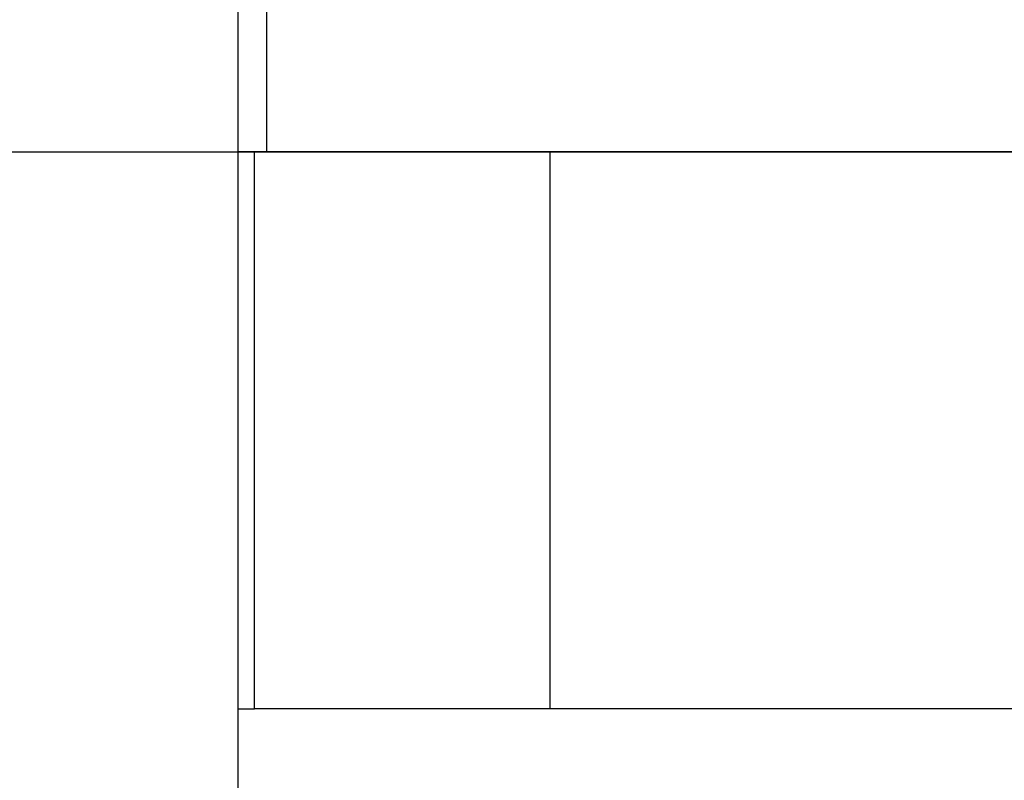
# Model space of a CAD drawing. Extents: x 8.9 to 63, y 28.7 to 65.4.
# Drawn here: x 38.9 to 40.3, y 49 to 50.1 of the extents above; entities that cross this region are included whole.
import ezdxf

# ---------------------------------------------------------------- set-up
doc = ezdxf.new("R2010")
doc.units = 0
doc.layers.get('0').update_dxf_attribs({"linetype": 'CONTINUOUS'})

msp = doc.modelspace()

# ---------------------------------------------------------------- linework, layer by layer
at = {"color": 0}
for points in [[(39.2166, 36.2624), (39.2166, 57.3788)], [(39.2166, 36.2624), (39.2166, 57.3788)], [(39.2166, 36.2624), (39.2166, 57.3788)], [(39.2166, 36.2624), (39.2166, 57.3788)], [(39.2166, 36.2624), (39.2166, 57.3788)], [(39.2166, 36.2624), (39.2166, 57.3788)], [(39.2166, 36.2624), (39.2166, 57.3788)], [(39.2166, 36.2624), (39.2166, 57.3788)], [(39.2166, 36.2624), (39.2166, 57.3788)], [(39.2166, 36.2624), (39.2166, 57.3788)], [(39.2166, 36.2624), (39.2166, 57.3788)], [(39.2166, 36.2624), (39.2166, 57.3788)], [(39.2166, 36.2624), (39.2166, 57.3788)], [(39.2166, 36.2624), (39.2166, 57.3788)], [(39.2166, 36.2624), (39.2166, 57.3788)], [(39.2166, 36.2624), (39.2166, 57.3788)], [(39.2166, 36.2624), (39.2166, 57.3788)], [(39.2166, 36.2624), (39.2166, 57.3788)], [(39.2166, 36.2624), (39.2166, 57.3788)], [(39.2166, 36.2624), (39.2166, 57.3788)], [(39.2166, 36.2624), (39.2166, 57.3788)], [(39.2581, 49.8824), (39.2581, 50.2624)], [(39.2581, 49.8824), (39.2581, 50.2624)], [(39.2581, 49.8824), (39.2581, 50.2624)], [(39.2581, 49.8824), (39.2581, 50.2624)], [(39.2581, 49.8824), (39.2581, 50.2624)], [(39.2581, 49.8824), (39.2581, 50.2624)], [(39.2581, 49.8824), (39.2581, 50.2624)], [(39.2581, 49.8824), (39.2581, 50.2624)], [(39.2581, 49.8824), (39.2581, 50.2624)], [(39.2581, 49.8824), (39.2581, 50.2624)], [(39.2581, 49.8824), (39.2581, 50.2624)], [(39.2581, 49.8824), (39.2581, 50.2624)], [(39.2581, 49.8824), (39.2581, 50.2624)], [(39.2581, 49.8824), (39.2581, 50.2624)], [(39.2581, 49.8824), (39.2581, 50.2624)], [(39.2581, 49.8824), (39.2581, 50.2624)], [(39.2581, 49.8824), (39.2581, 50.2624)], [(39.2581, 49.8824), (39.2581, 50.2624)], [(39.2581, 49.8824), (39.2581, 50.2624)], [(39.2581, 49.8824), (39.2581, 50.2624)], [(39.2581, 49.8824), (39.2581, 50.2624)], [(33.2477, 49.8824), (39.4908, 49.8824)], [(33.2477, 49.8824), (39.4908, 49.8824)], [(33.2477, 49.8824), (39.4908, 49.8824)], [(33.2477, 49.8824), (39.4908, 49.8824)], [(33.2477, 49.8824), (39.4908, 49.8824)], [(33.2477, 49.8824), (39.4908, 49.8824)], [(33.2477, 49.8824), (39.4908, 49.8824)], [(33.2477, 49.8824), (39.4908, 49.8824)], [(33.2477, 49.8824), (39.4908, 49.8824)], [(33.2477, 49.8824), (39.4908, 49.8824)], [(33.2477, 49.8824), (39.4908, 49.8824)], [(33.2477, 49.8824), (39.4908, 49.8824)], [(33.2477, 49.8824), (39.4908, 49.8824)], [(33.2477, 49.8824), (39.4908, 49.8824)], [(33.2477, 49.8824), (39.4908, 49.8824)], [(33.2477, 49.8824), (39.4908, 49.8824)], [(33.2477, 49.8824), (39.4908, 49.8824)], [(33.2477, 49.8824), (39.4908, 49.8824)], [(33.2477, 49.8824), (39.4908, 49.8824)], [(33.2477, 49.8824), (39.4908, 49.8824)], [(33.2477, 49.8824), (39.4908, 49.8824)], [(33.9548, 49.8824), (40.905, 49.8824)], [(33.9548, 49.8824), (40.905, 49.8824)], [(33.9548, 49.8824), (40.905, 49.8824)], [(33.9548, 49.8824), (40.905, 49.8824)], [(33.9548, 49.8824), (40.905, 49.8824)], [(33.9548, 49.8824), (40.905, 49.8824)], [(33.9548, 49.8824), (40.905, 49.8824)], [(33.9548, 49.8824), (40.905, 49.8824)], [(33.9548, 49.8824), (40.905, 49.8824)], [(33.9548, 49.8824), (40.905, 49.8824)], [(33.9548, 49.8824), (40.905, 49.8824)], [(33.9548, 49.8824), (40.905, 49.8824)], [(33.9548, 49.8824), (40.905, 49.8824)], [(33.9548, 49.8824), (40.905, 49.8824)], [(33.9548, 49.8824), (40.905, 49.8824)], [(33.9548, 49.8824), (40.905, 49.8824)], [(33.9548, 49.8824), (40.905, 49.8824)], [(33.9548, 49.8824), (40.905, 49.8824)], [(33.9548, 49.8824), (40.905, 49.8824)], [(33.9548, 49.8824), (40.905, 49.8824)], [(33.9548, 49.8824), (40.905, 49.8824)], [(34.6619, 49.8824), (42.3192, 49.8824)], [(34.6619, 49.8824), (42.3192, 49.8824)], [(34.6619, 49.8824), (42.3192, 49.8824)], [(34.6619, 49.8824), (42.3192, 49.8824)], [(34.6619, 49.8824), (42.3192, 49.8824)], [(34.6619, 49.8824), (42.3192, 49.8824)], [(34.6619, 49.8824), (42.3192, 49.8824)], [(34.6619, 49.8824), (42.3192, 49.8824)], [(34.6619, 49.8824), (42.3192, 49.8824)], [(34.6619, 49.8824), (42.3192, 49.8824)], [(34.6619, 49.8824), (42.3192, 49.8824)], [(34.6619, 49.8824), (42.3192, 49.8824)], [(34.6619, 49.8824), (42.3192, 49.8824)], [(34.6619, 49.8824), (42.3192, 49.8824)], [(34.6619, 49.8824), (42.3192, 49.8824)], [(34.6619, 49.8824), (42.3192, 49.8824)], [(34.6619, 49.8824), (42.3192, 49.8824)], [(34.6619, 49.8824), (42.3192, 49.8824)], [(34.6619, 49.8824), (42.3192, 49.8824)], [(34.6619, 49.8824), (42.3192, 49.8824)], [(34.6619, 49.8824), (42.3192, 49.8824)], [(35.369, 49.8824), (42.7334, 49.8824)], [(35.369, 49.8824), (42.7334, 49.8824)], [(35.369, 49.8824), (42.7334, 49.8824)], [(35.369, 49.8824), (42.7334, 49.8824)], [(35.369, 49.8824), (42.7334, 49.8824)], [(35.369, 49.8824), (42.7334, 49.8824)], [(35.369, 49.8824), (42.7334, 49.8824)], [(35.369, 49.8824), (42.7334, 49.8824)], [(35.369, 49.8824), (42.7334, 49.8824)], [(35.369, 49.8824), (42.7334, 49.8824)], [(35.369, 49.8824), (42.7334, 49.8824)], [(35.369, 49.8824), (42.7334, 49.8824)], [(35.369, 49.8824), (42.7334, 49.8824)], [(35.369, 49.8824), (42.7334, 49.8824)], [(35.369, 49.8824), (42.7334, 49.8824)], [(35.369, 49.8824), (42.7334, 49.8824)], [(35.369, 49.8824), (42.7334, 49.8824)], [(35.369, 49.8824), (42.7334, 49.8824)], [(35.369, 49.8824), (42.7334, 49.8824)], [(35.369, 49.8824), (42.7334, 49.8824)], [(35.369, 49.8824), (42.7334, 49.8824)], [(36.0761, 49.8824), (42.7334, 49.8824)], [(36.0761, 49.8824), (42.7334, 49.8824)], [(36.0761, 49.8824), (42.7334, 49.8824)], [(36.0761, 49.8824), (42.7334, 49.8824)], [(36.0761, 49.8824), (42.7334, 49.8824)], [(36.0761, 49.8824), (42.7334, 49.8824)], [(36.0761, 49.8824), (42.7334, 49.8824)], [(36.0761, 49.8824), (42.7334, 49.8824)], [(36.0761, 49.8824), (42.7334, 49.8824)], [(36.0761, 49.8824), (42.7334, 49.8824)], [(36.0761, 49.8824), (42.7334, 49.8824)], [(36.0761, 49.8824), (42.7334, 49.8824)], [(36.0761, 49.8824), (42.7334, 49.8824)], [(36.0761, 49.8824), (42.7334, 49.8824)], [(36.0761, 49.8824), (42.7334, 49.8824)], [(36.0761, 49.8824), (42.7334, 49.8824)], [(36.0761, 49.8824), (42.7334, 49.8824)], [(36.0761, 49.8824), (42.7334, 49.8824)], [(36.0761, 49.8824), (42.7334, 49.8824)], [(36.0761, 49.8824), (42.7334, 49.8824)], [(36.0761, 49.8824), (42.7334, 49.8824)], [(36.7832, 49.8824), (42.7334, 49.8824)], [(36.7832, 49.8824), (42.7334, 49.8824)], [(36.7832, 49.8824), (42.7334, 49.8824)], [(36.7832, 49.8824), (42.7334, 49.8824)], [(36.7832, 49.8824), (42.7334, 49.8824)], [(36.7832, 49.8824), (42.7334, 49.8824)], [(36.7832, 49.8824), (42.7334, 49.8824)], [(36.7832, 49.8824), (42.7334, 49.8824)], [(36.7832, 49.8824), (42.7334, 49.8824)], [(36.7832, 49.8824), (42.7334, 49.8824)], [(36.7832, 49.8824), (42.7334, 49.8824)], [(36.7832, 49.8824), (42.7334, 49.8824)], [(36.7832, 49.8824), (42.7334, 49.8824)], [(36.7832, 49.8824), (42.7334, 49.8824)], [(36.7832, 49.8824), (42.7334, 49.8824)], [(36.7832, 49.8824), (42.7334, 49.8824)], [(36.7832, 49.8824), (42.7334, 49.8824)], [(36.7832, 49.8824), (42.7334, 49.8824)], [(36.7832, 49.8824), (42.7334, 49.8824)], [(36.7832, 49.8824), (42.7334, 49.8824)], [(36.7832, 49.8824), (42.7334, 49.8824)], [(37.4903, 49.8824), (42.7334, 49.8824)], [(37.4903, 49.8824), (42.7334, 49.8824)], [(37.4903, 49.8824), (42.7334, 49.8824)], [(37.4903, 49.8824), (42.7334, 49.8824)], [(37.4903, 49.8824), (42.7334, 49.8824)], [(37.4903, 49.8824), (42.7334, 49.8824)], [(37.4903, 49.8824), (42.7334, 49.8824)], [(37.4903, 49.8824), (42.7334, 49.8824)], [(37.4903, 49.8824), (42.7334, 49.8824)], [(37.4903, 49.8824), (42.7334, 49.8824)], [(37.4903, 49.8824), (42.7334, 49.8824)], [(37.4903, 49.8824), (42.7334, 49.8824)], [(37.4903, 49.8824), (42.7334, 49.8824)], [(37.4903, 49.8824), (42.7334, 49.8824)], [(37.4903, 49.8824), (42.7334, 49.8824)], [(37.4903, 49.8824), (42.7334, 49.8824)], [(37.4903, 49.8824), (42.7334, 49.8824)], [(37.4903, 49.8824), (42.7334, 49.8824)], [(37.4903, 49.8824), (42.7334, 49.8824)], [(37.4903, 49.8824), (42.7334, 49.8824)], [(37.4903, 49.8824), (42.7334, 49.8824)], [(38.1974, 49.8824), (42.7334, 49.8824)], [(38.1974, 49.8824), (42.7334, 49.8824)], [(38.1974, 49.8824), (42.7334, 49.8824)], [(38.1974, 49.8824), (42.7334, 49.8824)], [(38.1974, 49.8824), (42.7334, 49.8824)], [(38.1974, 49.8824), (42.7334, 49.8824)], [(38.1974, 49.8824), (42.7334, 49.8824)], [(38.1974, 49.8824), (42.7334, 49.8824)], [(38.1974, 49.8824), (42.7334, 49.8824)], [(38.1974, 49.8824), (42.7334, 49.8824)], [(38.1974, 49.8824), (42.7334, 49.8824)], [(38.1974, 49.8824), (42.7334, 49.8824)], [(38.1974, 49.8824), (42.7334, 49.8824)], [(38.1974, 49.8824), (42.7334, 49.8824)], [(38.1974, 49.8824), (42.7334, 49.8824)], [(38.1974, 49.8824), (42.7334, 49.8824)], [(38.1974, 49.8824), (42.7334, 49.8824)], [(38.1974, 49.8824), (42.7334, 49.8824)], [(38.1974, 49.8824), (42.7334, 49.8824)], [(38.1974, 49.8824), (42.7334, 49.8824)], [(38.1974, 49.8824), (42.7334, 49.8824)], [(38.9045, 49.8824), (38.9045, 49.8824)], [(38.9045, 49.8824), (42.7334, 49.8824)], [(38.9045, 49.8824), (42.7334, 49.8824)], [(38.9045, 49.8824), (42.7334, 49.8824)], [(38.9045, 49.8824), (42.7334, 49.8824)], [(38.9045, 49.8824), (42.7334, 49.8824)], [(38.9045, 49.8824), (42.7334, 49.8824)], [(38.9045, 49.8824), (42.7334, 49.8824)], [(38.9045, 49.8824), (42.7334, 49.8824)], [(38.9045, 49.8824), (42.7334, 49.8824)], [(38.9045, 49.8824), (42.7334, 49.8824)], [(38.9045, 49.8824), (42.7334, 49.8824)], [(38.9045, 49.8824), (42.7334, 49.8824)], [(38.9045, 49.8824), (42.7334, 49.8824)], [(38.9045, 49.8824), (42.7334, 49.8824)], [(38.9045, 49.8824), (42.7334, 49.8824)], [(38.9045, 49.8824), (42.7334, 49.8824)], [(38.9045, 49.8824), (42.7334, 49.8824)], [(38.9045, 49.8824), (42.7334, 49.8824)], [(38.9045, 49.8824), (42.7334, 49.8824)], [(38.9045, 49.8824), (42.7334, 49.8824)], [(38.9045, 49.8824), (42.7334, 49.8824)], [(39.2166, 49.8824), (39.2166, 49.8824)], [(39.2581, 49.8824), (39.2166, 49.8824)], [(39.2581, 49.8824), (39.2166, 49.8824)], [(39.2581, 49.8824), (39.2166, 49.8824)], [(39.2581, 49.8824), (39.2166, 49.8824)], [(39.2581, 49.8824), (39.2166, 49.8824)], [(39.2581, 49.8824), (39.2166, 49.8824)], [(39.2581, 49.8824), (39.2166, 49.8824)], [(39.2581, 49.8824), (39.2166, 49.8824)], [(39.2581, 49.8824), (39.2166, 49.8824)], [(39.2581, 49.8824), (39.2166, 49.8824)], [(39.2581, 49.8824), (39.2166, 49.8824)], [(39.2581, 49.8824), (39.2166, 49.8824)], [(39.2581, 49.8824), (39.2166, 49.8824)], [(39.2581, 49.8824), (39.2166, 49.8824)], [(39.2581, 49.8824), (39.2166, 49.8824)], [(39.2581, 49.8824), (39.2166, 49.8824)], [(39.2581, 49.8824), (39.2166, 49.8824)], [(39.2581, 49.8824), (39.2166, 49.8824)], [(39.2581, 49.8824), (39.2166, 49.8824)], [(39.2581, 49.8824), (39.2166, 49.8824)], [(39.2581, 49.8824), (39.2166, 49.8824)], [(39.2404, 49.8824), (39.2404, 49.8824)], [(39.2404, 49.0824), (39.2404, 49.8824)], [(39.2404, 49.0824), (39.2404, 49.8824)], [(39.2404, 49.0824), (39.2404, 49.8824)], [(39.2404, 49.0824), (39.2404, 49.8824)], [(39.2404, 49.0824), (39.2404, 49.8824)], [(39.2404, 49.0824), (39.2404, 49.8824)], [(39.2404, 49.0824), (39.2404, 49.8824)], [(39.2404, 49.0824), (39.2404, 49.8824)], [(39.2404, 49.0824), (39.2404, 49.8824)], [(39.2404, 49.0824), (39.2404, 49.8824)], [(39.2404, 49.0824), (39.2404, 49.8824)], [(39.2404, 49.0824), (39.2404, 49.8824)], [(39.2404, 49.0824), (39.2404, 49.8824)], [(39.2404, 49.0824), (39.2404, 49.8824)], [(39.2404, 49.0824), (39.2404, 49.8824)], [(39.2404, 49.0824), (39.2404, 49.8824)], [(39.2404, 49.0824), (39.2404, 49.8824)], [(39.2404, 49.0824), (39.2404, 49.8824)], [(39.2404, 49.0824), (39.2404, 49.8824)], [(39.2404, 49.0824), (39.2404, 49.8824)], [(39.2404, 49.0824), (39.2404, 49.8824)], [(39.2581, 49.8824), (39.2581, 49.8824)], [(42.7334, 49.8824), (39.2581, 49.8824)], [(42.7334, 49.8824), (39.2581, 49.8824)], [(42.7334, 49.8824), (39.2581, 49.8824)], [(42.7334, 49.8824), (39.2581, 49.8824)], [(42.7334, 49.8824), (39.2581, 49.8824)], [(42.7334, 49.8824), (39.2581, 49.8824)], [(42.7334, 49.8824), (39.2581, 49.8824)], [(42.7334, 49.8824), (39.2581, 49.8824)], [(42.7334, 49.8824), (39.2581, 49.8824)], [(42.7334, 49.8824), (39.2581, 49.8824)], [(42.7334, 49.8824), (39.2581, 49.8824)], [(42.7334, 49.8824), (39.2581, 49.8824)], [(42.7334, 49.8824), (39.2581, 49.8824)], [(42.7334, 49.8824), (39.2581, 49.8824)], [(42.7334, 49.8824), (39.2581, 49.8824)], [(42.7334, 49.8824), (39.2581, 49.8824)], [(42.7334, 49.8824), (39.2581, 49.8824)], [(42.7334, 49.8824), (39.2581, 49.8824)], [(42.7334, 49.8824), (39.2581, 49.8824)], [(42.7334, 49.8824), (39.2581, 49.8824)], [(42.7334, 49.8824), (39.2581, 49.8824)], [(39.2581, 49.8824), (39.2581, 49.8824)], [(39.2581, 49.8824), (39.2581, 49.8824)], [(39.4908, 49.8824), (39.4908, 49.8824)], [(39.6647, 49.8824), (39.6647, 49.8824)], [(39.6647, 49.8824), (39.6647, 49.0824)], [(39.6647, 49.8824), (39.6647, 49.0824)], [(39.6647, 49.8824), (39.6647, 49.0824)], [(39.6647, 49.8824), (39.6647, 49.0824)], [(39.6647, 49.8824), (39.6647, 49.0824)], [(39.6647, 49.8824), (39.6647, 49.0824)], [(39.6647, 49.8824), (39.6647, 49.0824)], [(39.6647, 49.8824), (39.6647, 49.0824)], [(39.6647, 49.8824), (39.6647, 49.0824)], [(39.6647, 49.8824), (39.6647, 49.0824)], [(39.6647, 49.8824), (39.6647, 49.0824)], [(39.6647, 49.8824), (39.6647, 49.0824)], [(39.6647, 49.8824), (39.6647, 49.0824)], [(39.6647, 49.8824), (39.6647, 49.0824)], [(39.6647, 49.8824), (39.6647, 49.0824)], [(39.6647, 49.8824), (39.6647, 49.0824)], [(39.6647, 49.8824), (39.6647, 49.0824)], [(39.6647, 49.8824), (39.6647, 49.0824)], [(39.6647, 49.8824), (39.6647, 49.0824)], [(39.6647, 49.8824), (39.6647, 49.0824)], [(39.6647, 49.8824), (39.6647, 49.0824)], [(39.2166, 49.0824), (39.2166, 49.0824)], [(39.2166, 49.0824), (39.2404, 49.0824)], [(39.2166, 49.0824), (39.2404, 49.0824)], [(39.2166, 49.0824), (39.2404, 49.0824)], [(39.2166, 49.0824), (39.2404, 49.0824)], [(39.2166, 49.0824), (39.2404, 49.0824)], [(39.2166, 49.0824), (39.2404, 49.0824)], [(39.2166, 49.0824), (39.2404, 49.0824)], [(39.2166, 49.0824), (39.2404, 49.0824)], [(39.2166, 49.0824), (39.2404, 49.0824)], [(39.2166, 49.0824), (39.2404, 49.0824)], [(39.2166, 49.0824), (39.2404, 49.0824)], [(39.2166, 49.0824), (39.2404, 49.0824)], [(39.2166, 49.0824), (39.2404, 49.0824)], [(39.2166, 49.0824), (39.2404, 49.0824)], [(39.2166, 49.0824), (39.2404, 49.0824)], [(39.2166, 49.0824), (39.2404, 49.0824)], [(39.2166, 49.0824), (39.2404, 49.0824)], [(39.2166, 49.0824), (39.2404, 49.0824)], [(39.2166, 49.0824), (39.2404, 49.0824)], [(39.2166, 49.0824), (39.2404, 49.0824)], [(39.2166, 49.0824), (39.2404, 49.0824)], [(39.2404, 49.0824), (39.2404, 49.0824)], [(39.2404, 49.0824), (39.2404, 49.0824)], [(39.2404, 49.0824), (39.2404, 49.0824)], [(39.6647, 49.0824), (39.2404, 49.0824)], [(39.6647, 49.0824), (39.2404, 49.0824)], [(39.6647, 49.0824), (39.2404, 49.0824)], [(39.6647, 49.0824), (39.2404, 49.0824)], [(39.6647, 49.0824), (39.2404, 49.0824)], [(39.6647, 49.0824), (39.2404, 49.0824)], [(39.6647, 49.0824), (39.2404, 49.0824)], [(39.6647, 49.0824), (39.2404, 49.0824)], [(39.6647, 49.0824), (39.2404, 49.0824)], [(39.6647, 49.0824), (39.2404, 49.0824)], [(39.6647, 49.0824), (39.2404, 49.0824)], [(39.6647, 49.0824), (39.2404, 49.0824)], [(39.6647, 49.0824), (39.2404, 49.0824)], [(39.6647, 49.0824), (39.2404, 49.0824)], [(39.6647, 49.0824), (39.2404, 49.0824)], [(39.6647, 49.0824), (39.2404, 49.0824)], [(39.6647, 49.0824), (39.2404, 49.0824)], [(39.6647, 49.0824), (39.2404, 49.0824)], [(39.6647, 49.0824), (39.2404, 49.0824)], [(39.6647, 49.0824), (39.2404, 49.0824)], [(39.6647, 49.0824), (39.2404, 49.0824)], [(39.6647, 49.0824), (39.6647, 49.0824)], [(42.1334, 49.0824), (39.6647, 49.0824)], [(42.1334, 49.0824), (39.6647, 49.0824)], [(42.1334, 49.0824), (39.6647, 49.0824)], [(42.1334, 49.0824), (39.6647, 49.0824)], [(42.1334, 49.0824), (39.6647, 49.0824)], [(42.1334, 49.0824), (39.6647, 49.0824)], [(42.1334, 49.0824), (39.6647, 49.0824)], [(42.1334, 49.0824), (39.6647, 49.0824)], [(42.1334, 49.0824), (39.6647, 49.0824)], [(42.1334, 49.0824), (39.6647, 49.0824)], [(42.1334, 49.0824), (39.6647, 49.0824)], [(42.1334, 49.0824), (39.6647, 49.0824)], [(42.1334, 49.0824), (39.6647, 49.0824)], [(42.1334, 49.0824), (39.6647, 49.0824)], [(42.1334, 49.0824), (39.6647, 49.0824)], [(42.1334, 49.0824), (39.6647, 49.0824)], [(42.1334, 49.0824), (39.6647, 49.0824)], [(42.1334, 49.0824), (39.6647, 49.0824)], [(42.1334, 49.0824), (39.6647, 49.0824)], [(42.1334, 49.0824), (39.6647, 49.0824)], [(42.1334, 49.0824), (39.6647, 49.0824)], [(39.6647, 49.0824), (39.6647, 49.0824)], [(39.6647, 49.0824), (39.6647, 49.0824)]]:
    msp.add_lwpolyline(points, dxfattribs=at)

doc.saveas('drawing.dxf')
